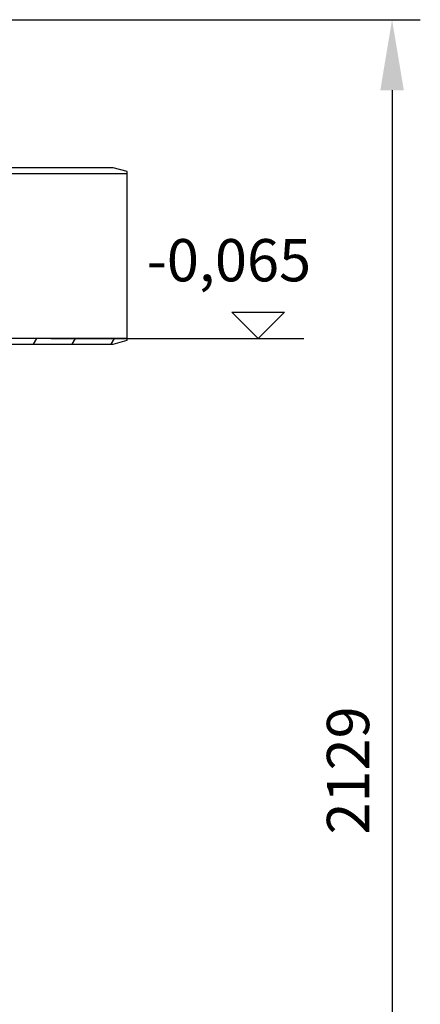
# Model space of a CAD drawing. Extents: x 112280 to 137735, y -2177 to 16835.
# Drawn here: x 118025 to 118593, y 6027 to 7423 of the extents above; entities that cross this region are included whole.
import ezdxf

# ---------------------------------------------------------------- set-up
doc = ezdxf.new("R2010")
doc.units = 0
doc.header["$LTSCALE"] = 2.5
doc.layers.get('DEFPOINTS').update_dxf_attribs({"color": 10, "linetype": 'CONTINUOUS'})
for name, color, linetype in [('AM_4', 3, 'CONTINUOUS'), ('AM_5', 3, 'CONTINUOUS'), ('VIDITELNÁ__ISO_', 7, 'CONTINUOUS'), ('ŠRAFY__ISO_', 150, 'CONTINUOUS')]:
    doc.layers.add(name, color=color, linetype=linetype)
doc.styles.get("Standard").update_dxf_attribs({"font": 'arial.ttf'})
doc.dimstyles.new('VARIABEL-ST', dxfattribs={"dimscale": 40, "dimtxt": 7, "dimasz": 2.5, "dimexe": 1, "dimexo": 1, "dimgap": 0.6, "dimtad": 1, "dimtxsty": 'STANDARD', "dimcen": 0, "dimclrd": 256, "dimclre": 256, "dimclrt": 5, "dimazin": 3, "dimtp": 0.1, "dimtm": 0.1, "dimtfac": 0.71, "dimtdec": 3, "dimtmove": 0, "dimatfit": 3, "dimtzin": 0})

# ---------------------------------------------------------------- blocks, each defined once
blk = doc.blocks.new('*D111')
at = {"layer": 'AM_5'}
for p, q in [((117692.7, 7423.3), (118592.8, 7423.3)), ((118552.8, 7323.3), (118552.8, 5394)), ((117406.3, 5294), (118592.8, 5294))]:
    blk.add_line(p, q, dxfattribs=at)
for points in [[(118536.2, 7323.3), (118569.5, 7323.3), (118552.8, 7423.3)], [(118536.2, 5394), (118569.5, 5394), (118552.8, 5294)]]:
    blk.add_solid(points, dxfattribs=at)
at = {"layer": 'DEFPOINTS', "color": 0}
for p in [(117652.7, 7423.3), (117366.3, 5294), (118552.8, 5294)]:
    blk.add_point(p, dxfattribs=at)
at = {"layer": 'AM_5', "color": 2, "insert": (118498.2, 6358.6), "char_height": 60, "attachment_point": 5, "rotation": 90}
blk.add_mtext('2129', dxfattribs=at)

msp = doc.modelspace()

# ---------------------------------------------------------------- hatches: boundary and pattern name
at = {"layer": 'ŠRAFY__ISO_'}
h = msp.add_hatch(dxfattribs=at)
h.set_pattern_fill('ANSI31', color=256, scale=381, angle=15, style=0)
h.set_pattern_definition([(60, (107367.844, 472.103), (-41.24446, 23.8125), [])])
edge = h.paths.add_edge_path()
edge.add_line((117742, 6971.3), (117812.3, 6971.3))
edge.add_line((117812.3, 6971.3), (118177.3, 6971.3))
edge.add_line((118177.3, 6971.3), (118177.3, 6968.6))
edge.add_line((118177.3, 6968.6), (118157.3, 6963.3))
edge.add_line((118157.3, 6963.3), (117812.3, 6963.3))
edge.add_line((117812.3, 6963.3), (117742, 6963.3))
edge.add_ellipse((117742, 6988.3), major_axis=(-12, -21.9), ratio=1, start_angle=0, end_angle=28.6785, ccw=False)
edge.add_ellipse((117733.9, 6973.4), major_axis=(-3.84, -7.02), ratio=1, start_angle=229.4583, end_angle=360, ccw=False)
edge.add_ellipse((117730.7, 6981.8), major_axis=(0, -1), ratio=1, start_angle=20.7799, end_angle=90)
edge.add_line((117731.7, 6981.8), (117731.7, 6997.3))
edge.add_ellipse((117732.7, 6997.3), major_axis=(0, -1), ratio=1, start_angle=180, end_angle=270, ccw=False)
edge.add_line((117732.7, 6998.3), (117775.3, 6998.3))
edge.add_line((117775.3, 6998.3), (117775.3, 6990.3))
edge.add_line((117775.3, 6990.3), (117739.7, 6990.3))
edge.add_line((117739.7, 6990.3), (117739.7, 6981.8))
edge.add_ellipse((117730.7, 6981.8), major_axis=(0, -9), ratio=1, start_angle=20.7799, end_angle=90, ccw=False)
edge.add_ellipse((117742, 6988.3), major_axis=(-8.2, -14.9), ratio=1, start_angle=0, end_angle=28.6785)

# ---------------------------------------------------------------- linework, layer by layer
at = {"layer": 'AM_4'}
for p, q in [((118362.9, 6971.3), (118325.5, 7008.7)), ((118325.5, 7008.7), (118400.4, 7008.7)), ((118400.4, 7008.7), (118362.9, 6971.3)), ((118069, 6971.3), (118427.8, 6971.3))]:
    msp.add_line(p, q, dxfattribs=at)
at = {"layer": 'VIDITELNÁ__ISO_'}
for p, q in [((118157.3, 7213.3), (117962.3, 7213.3)), ((117962.3, 7205.3), (118177.3, 7205.3)), ((118177.3, 7207.9), (118157.3, 7213.3)), ((118177.3, 7205.3), (118177.3, 7207.9)), ((118177.3, 6971.3), (118177.3, 7205.3)), ((118177.3, 6971.3), (117812.3, 6971.3)), ((118157.3, 6963.3), (118177.3, 6968.6)), ((118177.3, 6968.6), (118177.3, 6971.3)), ((117812.3, 6963.3), (118157.3, 6963.3))]:
    msp.add_line(p, q, dxfattribs=at)

# ---------------------------------------------------------------- texts
at = {"layer": 'AM_4', "insert": (118205.2, 7112.2), "char_height": 60, "width": 1149.301, "attachment_point": 1}
msp.add_mtext('-0,065', dxfattribs=at)

# ---------------------------------------------------------------- dimensions: what is measured, and where the dimension line sits
at = {"layer": 'AM_5'}
dim = msp.add_linear_dim(base=(118552.8, 5294), p1=(117652.7, 7423.3), p2=(117366.3, 5294), angle=90, dimstyle='VARIABEL-ST', override={"dimtxt": 1.5, "dimtoh": 1, "dimdec": 0, "dimpost": '<>', "dimclrt": 2, "dimtofl": 0, "dimatfit": 0}, dxfattribs=at)
dim.commit()
dim.dimension.update_dxf_attribs({"geometry": '*D111', "text_midpoint": (118552.8, 6358.6), "dimtype": 160})

doc.saveas('drawing.dxf')
